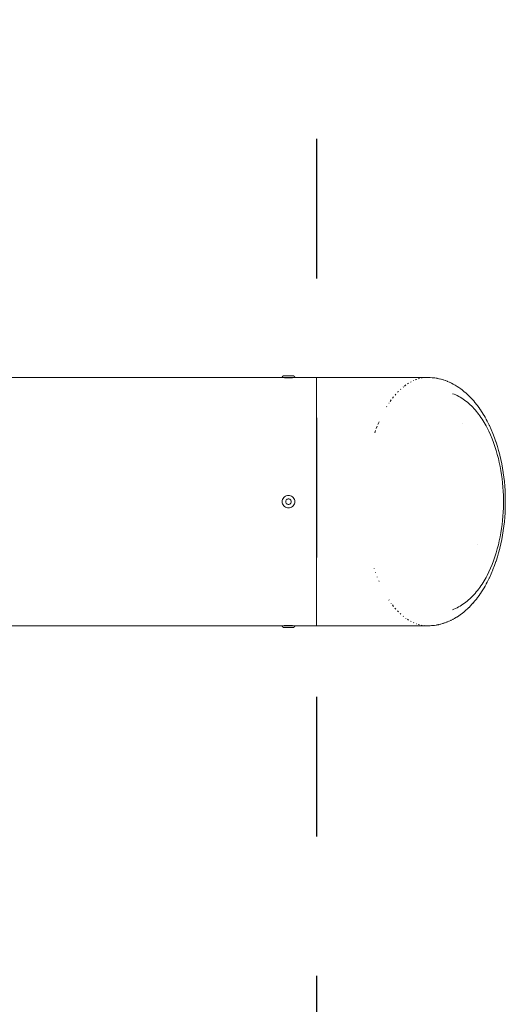
# Model space of a CAD drawing. Units: millimetres. Extents: x -1633 to 1633, y -3800 to 3800.
# Drawn here: x 1459 to 1633, y -180 to 173 of the extents above; entities that cross this region are included whole.
import ezdxf

# ---------------------------------------------------------------- set-up
doc = ezdxf.new("R2010")
doc.units = ezdxf.units.MM
doc.linetypes.add('Dash Style-4', pattern=[100, 50, -50])
doc.linetypes.add('Dash Style-WD', pattern=[3.556, 1.778, -1.778])
for name, color, linetype, lineweight in [('EF-A Material-Steel-Pipe', 7, 'Continuous', 5), ('EF-Swing-Component-Frame-End Cap-Steel', 7, 'Continuous', 13), ('None', 7, 'Continuous', 5)]:
    doc.layers.add(name, color=color, linetype=linetype, lineweight=lineweight)
doc.layers.add('EF-Fall Zone-Area', color=1, linetype='Dash Style-WD', lineweight=25, true_color=0xff0000)

# ---------------------------------------------------------------- blocks, each defined once
blk = doc.blocks.new('Group')
at = {"layer": 'EF-A Material-Steel-Pipe', "color": 7, "linetype": 'Continuous', "lineweight": 5, "transparency": 33554687}
for p, q in [((1454.57, 44.45), (1553.5, 44.45)), ((1556.5, 44.45), (1565, 44.45))]:
    blk.add_line(p, q, dxfattribs=at)
at = {"layer": 'EF-A Material-Steel-Pipe', "color": 7, "linetype": 'Continuous', "lineweight": 5, "transparency": 33554687, "flags": 128}
for points in [[(1454.57, -44.45), (1553.5, -44.45), (1553.52, -44.44), (1553.59, -44.44)], [(1553.59, -44.44), (1553.7, -44.43), (1553.85, -44.43), (1554.04, -44.42), (1554.25, -44.42), (1554.49, -44.42), (1554.74, -44.42), (1555, -44.42), (1555.26, -44.42), (1555.51, -44.42), (1555.75, -44.42), (1555.96, -44.42), (1556.15, -44.43), (1556.3, -44.43), (1556.41, -44.44), (1556.48, -44.44), (1556.5, -44.45), (1565, -44.45)]]:
    blk.add_lwpolyline(points, dxfattribs=at)
at = {"layer": 'EF-Swing-Component-Frame-End Cap-Steel', "color": 7, "linetype": 'Continuous', "lineweight": 13, "transparency": 33554687}
for p, q in [((1604.39, 44.49), (1604.92, 44.5)), ((1585.92, 24.63), (1586.24, 25.52)), ((1586.47, 26.16), (1586.83, 27.08)), ((1617.49, 28.02), (1617.49, 28.02)), ((1626.81, 25.21), (1627.41, 23.89)), ((1627.41, 23.89), (1627.97, 22.54)), ((1627.97, 22.54), (1628.5, 21.17)), ((1628.5, 21.17), (1628.99, 19.78)), ((1628.99, 19.78), (1629.44, 18.38)), ((1629.44, 18.38), (1629.85, 16.95)), ((1629.85, 16.95), (1630.22, 15.51)), ((1630.22, 15.51), (1630.56, 14.07)), ((1630.56, 14.07), (1630.86, 12.61)), ((1630.86, 12.61), (1631.13, 11.14)), ((1631.13, 11.14), (1631.36, 9.67)), ((1631.36, 9.67), (1631.56, 8.19)), ((1631.56, 8.19), (1631.72, 6.71)), ((1631.72, 6.71), (1631.85, 5.22)), ((1631.85, 5.22), (1631.95, 3.73)), ((1631.95, 3.73), (1632.02, 2.24)), ((1632.02, 2.24), (1632.05, 0.75)), ((1632.05, 0.75), (1632.05, -0.75)), ((1631.95, -3.73), (1632.02, -2.24)), ((1632.02, -2.24), (1632.05, -0.75)), ((1631.56, -8.19), (1631.72, -6.71)), ((1631.72, -6.71), (1631.85, -5.22)), ((1631.85, -5.22), (1631.95, -3.73)), ((1631.13, -11.14), (1631.36, -9.67)), ((1631.36, -9.67), (1631.56, -8.19)), ((1630.22, -15.51), (1630.56, -14.07)), ((1630.56, -14.07), (1630.86, -12.61)), ((1630.86, -12.61), (1631.13, -11.14)), ((1622.75, -15.31), (1622.75, -15.3)), ((1629.44, -18.37), (1629.85, -16.95)), ((1629.85, -16.95), (1630.22, -15.51)), ((1627.98, -22.54), (1628.5, -21.17)), ((1628.5, -21.17), (1628.99, -19.78)), ((1628.99, -19.78), (1629.44, -18.37)), ((1585.67, -23.86), (1585.69, -23.91)), ((1626.81, -25.21), (1627.41, -23.89)), ((1627.41, -23.89), (1627.98, -22.54)), ((1586.19, -25.4), (1586.24, -25.52)), ((1586.76, -26.92), (1586.83, -27.09))]:
    blk.add_line(p, q, dxfattribs=at)
at = {"layer": 'EF-Swing-Component-Frame-End Cap-Steel', "color": 7, "linetype": 'Continuous', "lineweight": 13, "transparency": 33554687, "flags": 128}
for points in [[(1604.39, 44.49), (1604.92, 44.5), (1565, 44.5), (1565, -44.5), (1604.88, -44.5), (1605.02, -44.5), (1604.92, -44.5)], [(1597.68, 42.2), (1598.06, 42.44), (1597.68, 42.2)], [(1598.75, 42.84), (1599.02, 42.98), (1598.75, 42.84)], [(1599.85, 43.39), (1599.98, 43.44), (1599.85, 43.39)], [(1600.41, 43.62), (1600.96, 43.82), (1600.41, 43.62), (1600.96, 43.82)], [(1601.53, 44.01), (1601.94, 44.12), (1601.53, 44.01)], [(1602.67, 44.28), (1602.93, 44.33), (1602.67, 44.28)], [(1603.81, 44.45), (1603.92, 44.46), (1603.81, 44.45)], [(1604.13, 44.5), (1604.96, 44.5), (1605.1, 44.5), (1605.68, 44.48), (1605.82, 44.48), (1606.54, 44.43), (1606.68, 44.41), (1607.26, 44.35), (1607.41, 44.33), (1608.13, 44.22), (1608.27, 44.19), (1608.85, 44.07), (1608.99, 44.04), (1609.56, 43.9), (1609.71, 43.86), (1610.42, 43.66), (1610.56, 43.61), (1611.13, 43.42), (1611.27, 43.37), (1611.84, 43.15), (1611.98, 43.1), (1612.55, 42.86), (1612.68, 42.8), (1613.24, 42.54), (1613.38, 42.47), (1614.07, 42.12), (1614.75, 41.73), (1615.42, 41.32), (1616.09, 40.88), (1616.75, 40.42), (1617.27, 40.02), (1617.39, 39.93), (1617.91, 39.51), (1618.03, 39.42), (1618.54, 38.98), (1618.65, 38.88), (1619.15, 38.42), (1619.75, 37.85), (1620.24, 37.35), (1620.34, 37.25), (1620.82, 36.73), (1621.38, 36.1), (1621.84, 35.55), (1621.93, 35.44), (1622.38, 34.88), (1622.82, 34.31), (1622.91, 34.19), (1623.34, 33.61), (1623.76, 33), (1623.83, 32.89), (1624.24, 32.28), (1624.64, 31.65), (1624.71, 31.53), (1625.1, 30.89), (1625.48, 30.24), (1625.85, 29.58), (1625.91, 29.47), (1626.27, 28.8), (1626.96, 27.43), (1627.01, 27.32), (1627.65, 25.91), (1628.26, 24.47), (1628.3, 24.37), (1628.86, 22.91), (1629.38, 21.42), (1629.41, 21.33), (1629.89, 19.82), (1630.33, 18.3), (1630.73, 16.76), (1630.75, 16.68), (1631.11, 15.13), (1631.44, 13.57), (1631.72, 12), (1631.97, 10.41), (1631.98, 10.36), (1632.19, 8.78), (1632.37, 7.19), (1632.51, 5.6), (1632.61, 4), (1632.68, 2.4), (1632.72, 0.8), (1632.72, -0.8), (1632.68, -2.4), (1632.61, -4), (1632.51, -5.6), (1632.37, -7.19), (1632.19, -8.78), (1631.98, -10.36), (1631.97, -10.41), (1631.72, -12), (1631.44, -13.57), (1631.11, -15.13), (1630.75, -16.68), (1630.73, -16.76), (1630.33, -18.3), (1629.89, -19.82), (1629.41, -21.33), (1629.38, -21.42), (1628.86, -22.91), (1628.3, -24.37), (1628.26, -24.47), (1627.65, -25.91), (1627.01, -27.32), (1626.96, -27.43), (1626.27, -28.8), (1625.91, -29.47), (1625.85, -29.59), (1625.48, -30.25), (1625.1, -30.91), (1624.7, -31.55), (1624.63, -31.66), (1624.23, -32.29), (1623.82, -32.91), (1623.74, -33.03), (1623.32, -33.63), (1622.89, -34.22), (1622.8, -34.34), (1622.36, -34.91), (1621.91, -35.48), (1621.82, -35.59), (1621.35, -36.13), (1620.88, -36.66), (1621.26, -36.24)], [(1594.13, 39.21), (1594.39, 39.47), (1594.13, 39.21)], [(1595.1, 40.17), (1595.28, 40.33), (1595.1, 40.17)], [(1596.11, 41.05), (1596.19, 41.11), (1596.11, 41.05)], [(1596.63, 41.45), (1597.12, 41.82), (1596.63, 41.45)], [(1591, 35.25), (1591.04, 35.3), (1591, 35.25)], [(1591.42, 35.86), (1591.84, 36.45), (1591.42, 35.86)], [(1592.28, 37.05), (1592.67, 37.53), (1592.28, 37.05)], [(1593.19, 38.16), (1593.52, 38.54), (1593.19, 38.16)], [(1613.84, 38.69), (1614.39, 38.48), (1614.94, 38.25), (1615.48, 37.99), (1616.02, 37.72), (1616.56, 37.42), (1617.08, 37.1), (1617.6, 36.76), (1618.11, 36.39), (1618.62, 36.01), (1619.11, 35.61), (1619.6, 35.19), (1620.08, 34.76), (1620.55, 34.31), (1621.02, 33.84), (1621.47, 33.35), (1621.91, 32.85), (1622.35, 32.33), (1622.77, 31.8), (1623.19, 31.26), (1623.6, 30.7), (1623.99, 30.14), (1624.38, 29.56), (1624.75, 28.96), (1625.12, 28.36), (1625.48, 27.75), (1625.82, 27.13), (1626.16, 26.5), (1626.81, 25.21)], [(1613.84, 38.69), (1614.39, 38.48), (1614.94, 38.25), (1615.48, 37.99), (1616.02, 37.72), (1616.56, 37.42), (1617.08, 37.1), (1617.6, 36.76), (1618.11, 36.39), (1618.62, 36.01), (1619.11, 35.61), (1619.6, 35.19), (1620.08, 34.76), (1620.55, 34.31), (1621.02, 33.84), (1621.47, 33.35), (1621.91, 32.85), (1622.35, 32.33), (1622.77, 31.8), (1623.19, 31.26), (1623.6, 30.7), (1623.99, 30.14), (1624.38, 29.56), (1624.75, 28.96), (1625.12, 28.36), (1625.48, 27.75), (1625.82, 27.13), (1626.16, 26.5)], [(1590.19, 33.98), (1590.26, 34.09), (1590.19, 33.98)], [(1587.05, 27.66), (1587.45, 28.6), (1587.05, 27.66)], [(1613.76, -38.72), (1614.32, -38.51), (1614.87, -38.28), (1615.42, -38.03), (1615.96, -37.75), (1616.49, -37.46), (1617.02, -37.14), (1617.54, -36.8), (1618.06, -36.43), (1618.56, -36.05), (1619.06, -35.65), (1619.56, -35.24), (1620.04, -34.8), (1620.51, -34.34), (1620.98, -33.87), (1621.44, -33.39), (1621.88, -32.88), (1622.32, -32.37), (1622.75, -31.83), (1623.17, -31.29), (1623.58, -30.73), (1623.98, -30.16), (1624.37, -29.57), (1624.75, -28.98), (1625.11, -28.37), (1625.47, -27.76), (1625.82, -27.13), (1626.16, -26.5), (1626.81, -25.21)], [(1613.76, -38.72), (1614.32, -38.51), (1614.87, -38.28), (1615.42, -38.03), (1615.96, -37.75), (1616.49, -37.46), (1617.02, -37.14), (1617.54, -36.8), (1618.06, -36.43), (1618.56, -36.05), (1619.06, -35.65), (1619.56, -35.24), (1620.04, -34.8), (1620.51, -34.34), (1620.98, -33.87), (1621.44, -33.39), (1621.88, -32.88), (1622.32, -32.37), (1622.75, -31.83), (1623.17, -31.29), (1623.58, -30.73), (1623.98, -30.16), (1624.37, -29.57), (1624.75, -28.98), (1625.11, -28.37), (1625.47, -27.76), (1625.82, -27.13), (1626.16, -26.5)], [(1587.36, -28.4), (1587.45, -28.6), (1587.36, -28.4)], [(1590.98, -35.22), (1591.04, -35.3), (1590.98, -35.22)], [(1591.82, -36.43), (1591.84, -36.45), (1591.82, -36.43)], [(1592.26, -37.01), (1592.67, -37.53), (1592.26, -37.01)], [(1593.15, -38.12), (1593.52, -38.54), (1593.15, -38.12)], [(1610.91, -43.49), (1610.48, -43.63), (1611.06, -43.45), (1611.2, -43.4), (1611.77, -43.18), (1611.9, -43.13), (1612.47, -42.89), (1612.61, -42.83), (1613.17, -42.57), (1613.31, -42.51), (1613.87, -42.22), (1614, -42.15), (1614.55, -41.85), (1614.68, -41.77), (1615.23, -41.44), (1615.36, -41.36), (1615.9, -41.01), (1616.03, -40.93), (1616.57, -40.55), (1616.69, -40.46), (1617.22, -40.07), (1617.34, -39.98), (1617.86, -39.56), (1617.97, -39.46), (1618.49, -39.02), (1618.6, -38.92), (1619.11, -38.47), (1619.61, -37.99), (1619.71, -37.89), (1620.2, -37.39), (1620.3, -37.29), (1620.78, -36.77), (1621.24, -36.26)], [(1594.09, -39.16), (1594.39, -39.47), (1594.09, -39.16)], [(1595.06, -40.12), (1595.28, -40.33), (1595.06, -40.12)], [(1596.06, -41), (1596.19, -41.11), (1596.06, -41)], [(1597.09, -41.79), (1597.12, -41.82), (1597.09, -41.79)], [(1597.61, -42.16), (1598.06, -42.44), (1597.61, -42.16)], [(1598.68, -42.8), (1599.02, -42.98), (1598.68, -42.8)], [(1599.78, -43.35), (1599.98, -43.44), (1599.78, -43.35)], [(1600.89, -43.8), (1600.96, -43.82), (1600.89, -43.8)], [(1601.45, -43.98), (1601.94, -44.12), (1601.45, -43.98)], [(1602.59, -44.27), (1602.93, -44.33), (1602.59, -44.27), (1602.93, -44.33)], [(1603.73, -44.44), (1603.92, -44.45), (1603.73, -44.44)], [(1604.94, -44.5), (1605.59, -44.49), (1605.74, -44.48), (1606.31, -44.44), (1606.46, -44.43), (1606.6, -44.42), (1607.18, -44.36), (1607.32, -44.34), (1607.9, -44.25), (1608.04, -44.23), (1608.34, -44.17)], [(1608.62, -44.12), (1608.19, -44.2), (1608.76, -44.09), (1608.91, -44.06), (1609.48, -43.92), (1609.63, -43.88), (1610.2, -43.72), (1610.34, -43.68), (1610.59, -43.6)]]:
    blk.add_lwpolyline(points, dxfattribs=at)
at = {"layer": 'None', "color": 7, "linetype": 'Continuous', "lineweight": 5, "transparency": 33554687}
for p, q in [((1553.28, 44.57), (1553.28, 44.57)), ((1556.72, 44.57), (1556.72, 44.57)), ((1553.28, -44.57), (1553.28, -44.57)), ((1556.72, -44.57), (1556.72, -44.57))]:
    blk.add_line(p, q, dxfattribs=at)
at = {"layer": 'None', "color": 7, "linetype": 'Continuous', "lineweight": 5, "transparency": 33554687, "flags": 128}
for points in [[(1552.75, 44.5), (1552.75, 44.53), (1552.75, 44.56), (1552.76, 44.59), (1552.76, 44.62), (1552.77, 44.65), (1552.78, 44.67), (1552.79, 44.7), (1552.8, 44.73), (1552.81, 44.76), (1552.82, 44.78), (1552.84, 44.81), (1552.85, 44.83), (1552.87, 44.86), (1552.89, 44.88), (1552.91, 44.9), (1552.93, 44.92), (1552.95, 44.94), (1552.97, 44.96), (1552.99, 44.98), (1553.02, 45), (1553.04, 45.01), (1553.07, 45.03), (1553.09, 45.04), (1553.12, 45.05), (1553.15, 45.06), (1553.18, 45.07), (1553.2, 45.08), (1553.23, 45.09), (1553.26, 45.09), (1553.29, 45.1), (1553.32, 45.1), (1553.35, 45.1), (1556.65, 45.1), (1556.68, 45.1), (1556.71, 45.1), (1556.74, 45.09), (1556.77, 45.09), (1556.8, 45.08), (1556.82, 45.07), (1556.85, 45.06), (1556.88, 45.05), (1556.91, 45.04), (1556.93, 45.03), (1556.96, 45.01), (1556.98, 45), (1557.01, 44.98), (1557.03, 44.96), (1557.05, 44.94), (1557.07, 44.92), (1557.09, 44.9), (1557.11, 44.88), (1557.13, 44.86), (1557.15, 44.83), (1557.16, 44.81), (1557.18, 44.78), (1557.19, 44.76), (1557.2, 44.73), (1557.21, 44.7), (1557.22, 44.67), (1557.23, 44.65), (1557.24, 44.62), (1557.24, 44.59), (1557.25, 44.56), (1557.25, 44.53), (1557.25, 44.5), (1552.75, 44.5)], [(1553.5, 44.5), (1553.5, 44.5), (1553.5, 44.49), (1553.5, 44.49), (1553.5, 44.48), (1553.5, 44.47), (1553.5, 44.45), (1553.52, 44.44), (1553.59, 44.44), (1553.7, 44.43), (1553.85, 44.43), (1554.04, 44.42), (1554.25, 44.42), (1554.49, 44.42), (1554.74, 44.42), (1555, 44.42), (1555.26, 44.42), (1555.51, 44.42), (1555.75, 44.42), (1555.96, 44.42), (1556.15, 44.43), (1556.3, 44.43), (1556.41, 44.44), (1556.48, 44.44), (1556.5, 44.45), (1556.5, 44.47), (1556.5, 44.48), (1556.5, 44.49), (1556.5, 44.49), (1556.5, 44.5), (1556.5, 44.5)], [(1552.75, 0), (1552.78, 0.39), (1552.89, 0.77), (1553.05, 1.12), (1553.28, 1.45), (1553.55, 1.72), (1553.88, 1.95), (1554.23, 2.11), (1554.61, 2.22), (1555, 2.25), (1555.39, 2.22), (1555.77, 2.11), (1556.12, 1.95), (1556.45, 1.72), (1556.72, 1.45), (1556.95, 1.12), (1557.11, 0.77), (1557.22, 0.39), (1557.25, 0), (1557.22, -0.39), (1557.11, -0.77), (1556.95, -1.13), (1556.72, -1.45), (1556.45, -1.72), (1556.12, -1.95), (1555.77, -2.11), (1555.39, -2.22), (1555, -2.25), (1554.61, -2.22), (1554.23, -2.11), (1553.88, -1.95), (1553.55, -1.72), (1553.28, -1.45), (1553.05, -1.13), (1552.89, -0.77), (1552.78, -0.39), (1552.75, 0)], [(1554, 0), (1554.02, 0.17), (1554.06, 0.34), (1554.13, 0.5), (1554.23, 0.64), (1554.36, 0.77), (1554.5, 0.87), (1554.66, 0.94), (1554.83, 0.98), (1555, 1), (1555.17, 0.98), (1555.34, 0.94), (1555.5, 0.87), (1555.64, 0.77), (1555.77, 0.64), (1555.87, 0.5), (1555.94, 0.34), (1555.98, 0.17), (1556, 0), (1555.98, -0.17), (1555.94, -0.34), (1555.87, -0.5), (1555.77, -0.64), (1555.64, -0.77), (1555.5, -0.87), (1555.34, -0.94), (1555.17, -0.98), (1555, -1), (1554.83, -0.98), (1554.66, -0.94), (1554.5, -0.87), (1554.36, -0.77), (1554.23, -0.64), (1554.13, -0.5), (1554.06, -0.34), (1554.02, -0.17), (1554, 0)], [(1552.75, -44.5), (1552.75, -44.53), (1552.75, -44.56), (1552.76, -44.59), (1552.76, -44.62), (1552.77, -44.65), (1552.78, -44.67), (1552.79, -44.7), (1552.8, -44.73), (1552.81, -44.76), (1552.82, -44.78), (1552.84, -44.81), (1552.85, -44.83), (1552.87, -44.86), (1552.89, -44.88), (1552.91, -44.9), (1552.93, -44.92), (1552.95, -44.94), (1552.97, -44.96), (1552.99, -44.98), (1553.02, -45), (1553.04, -45.01), (1553.07, -45.03), (1553.09, -45.04), (1553.12, -45.05), (1553.15, -45.06), (1553.18, -45.07), (1553.2, -45.08), (1553.23, -45.09), (1553.26, -45.09), (1553.29, -45.1), (1553.32, -45.1), (1553.35, -45.1), (1556.65, -45.1), (1556.68, -45.1), (1556.71, -45.1), (1556.74, -45.09), (1556.77, -45.09), (1556.8, -45.08), (1556.82, -45.07), (1556.85, -45.06), (1556.88, -45.05), (1556.91, -45.04), (1556.93, -45.03), (1556.96, -45.01), (1556.98, -45), (1557.01, -44.98), (1557.03, -44.96), (1557.05, -44.94), (1557.07, -44.92), (1557.09, -44.9), (1557.11, -44.88), (1557.13, -44.86), (1557.15, -44.83), (1557.16, -44.81), (1557.18, -44.78), (1557.19, -44.76), (1557.2, -44.73), (1557.21, -44.7), (1557.22, -44.67), (1557.23, -44.65), (1557.24, -44.62), (1557.24, -44.59), (1557.25, -44.56), (1557.25, -44.53), (1557.25, -44.5), (1552.75, -44.5)], [(1553.5, -44.5), (1553.5, -44.5), (1553.5, -44.49), (1553.5, -44.49), (1553.5, -44.48), (1553.5, -44.48), (1553.5, -44.45)], [(1556.5, -44.45), (1556.5, -44.48), (1556.5, -44.48), (1556.5, -44.49), (1556.5, -44.49), (1556.5, -44.5), (1556.5, -44.5)]]:
    blk.add_lwpolyline(points, dxfattribs=at)
blk = doc.blocks.new('Group-1')
at = {"layer": 'EF-Fall Zone-Area', "linetype": 'Dash Style-4', "flags": 128}
blk.add_lwpolyline([(-1565, 3800), (1565, 3800), (1565, -3800), (-1565, -3800)], close=True, dxfattribs=at)

msp = doc.modelspace()

# ---------------------------------------------------------------- block references
at = {"layer": 'None', "color": 7, "transparency": 33554687}
for name in ['Group-1', 'Group']:
    msp.add_blockref(name, (0, 0), dxfattribs=at)

doc.saveas('drawing.dxf')
